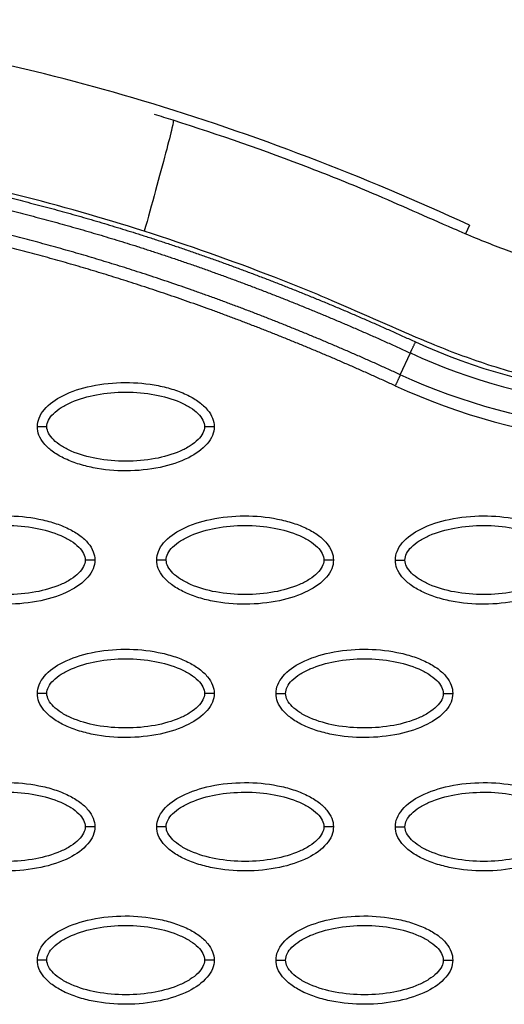
# Model space of a CAD drawing. Units: millimetres. Extents: x -768 to 20672, y 0 to 14582.
# Drawn here: x 10508 to 10558, y 5982 to 6085 of the extents above; entities that cross this region are included whole.
import ezdxf

# ---------------------------------------------------------------- set-up
doc = ezdxf.new("R2010")
doc.units = ezdxf.units.MM
doc.layers.add('Make2D$可见线$普通线', color=18, linetype='Continuous')
doc.layers.add('Make2D$可见线$正切线', color=18, linetype='Continuous')

msp = doc.modelspace()

# ---------------------------------------------------------------- linework, layer by layer
at = {"layer": 'Make2D$可见线$普通线', "color": 0}
for points, knots in [([(10554.78, 6063.34), (10543.69, 6068.44), (10521.68, 6076.97), (10488.25, 6084.37), (10456.31, 6085.61), (10436.01, 6082.19), (10426.5, 6079.44)], [0, 0, 0, 0, 36.42186, 70.2635, 101.63542, 130.988571, 130.988571, 130.988571, 130.988571]), ([(10674.64, 6068.1), (10670.79, 6070.02), (10664.62, 6072.18), (10656.02, 6073.21), (10650.48, 6073.13), (10645.66, 6072.42), (10642.51, 6071.77), (10640.11, 6071.24), (10635.51, 6070.18), (10623.45, 6067.44), (10608.11, 6064.02), (10595.87, 6061.21), (10590.01, 6059.87), (10585.56, 6058.89), (10579.66, 6057.89), (10573.05, 6057.76), (10566.57, 6058.46), (10560.63, 6059.91), (10556.22, 6061.63), (10551.1, 6063.82), (10545.34, 6066.43), (10535.61, 6070.35), (10528.6, 6072.79), (10523.78, 6074.32)], [0, 0, 0, 0, 12.902868, 19.412099, 25.911653, 29.505541, 34.003255, 35.572364, 36.858633, 48.163843, 72.6855, 83.999475, 85.835151, 90.720002, 97.6695, 103.76613, 110.507716, 117.185122, 122.058075, 124.680534, 133.919783, 140.994148, 156.169113, 156.169113, 156.169113, 156.169113]), ([(10509.56, 6042.22), (10509.56, 6042.53), (10509.69, 6043.18), (10510.51, 6044.43), (10512.37, 6045.69), (10515.31, 6046.62), (10518.72, 6046.95), (10521.64, 6046.7), (10523.82, 6046.14), (10525.27, 6045.57), (10526.48, 6044.86), (10527.37, 6044.04), (10527.93, 6043.16), (10528.06, 6042.52), (10528.06, 6042.22)], [0, 0, 0, 0, 0.931276, 1.963919, 4.405768, 7.571965, 11.148137, 14.632233, 16.315096, 17.90115, 19.303978, 20.494603, 21.507941, 22.408096, 22.408096, 22.408096, 22.408096]), ([(10528.06, 6042.22), (10528.06, 6041.91), (10527.93, 6041.25), (10527.1, 6040), (10525.24, 6038.74), (10522.3, 6037.81), (10518.89, 6037.48), (10515.98, 6037.74), (10513.79, 6038.3), (10512.34, 6038.87), (10511.13, 6039.58), (10510.24, 6040.4), (10509.68, 6041.28), (10509.56, 6041.92), (10509.56, 6042.22)], [0, 0, 0, 0, 0.931277, 1.963919, 4.405768, 7.571965, 11.148137, 14.632233, 16.315096, 17.90115, 19.303978, 20.494603, 21.507941, 22.408096, 22.408096, 22.408096, 22.408096]), ([(10497.06, 6028.24), (10497.06, 6028.56), (10497.2, 6029.21), (10498.02, 6030.46), (10499.88, 6031.72), (10502.82, 6032.65), (10506.23, 6032.98), (10509.15, 6032.72), (10511.33, 6032.16), (10512.78, 6031.59), (10513.99, 6030.89), (10514.88, 6030.07), (10515.44, 6029.18), (10515.57, 6028.54), (10515.57, 6028.24)], [0, 0, 0, 0, 0.931276, 1.963919, 4.405768, 7.571965, 11.148137, 14.632233, 16.315096, 17.90115, 19.303978, 20.494603, 21.507941, 22.408096, 22.408096, 22.408096, 22.408096]), ([(10522.05, 6028.24), (10522.05, 6028.56), (10522.18, 6029.21), (10523, 6030.46), (10524.87, 6031.72), (10527.8, 6032.65), (10531.21, 6032.98), (10534.13, 6032.72), (10536.31, 6032.16), (10537.77, 6031.59), (10538.97, 6030.89), (10539.86, 6030.07), (10540.42, 6029.18), (10540.55, 6028.54), (10540.55, 6028.24)], [0, 0, 0, 0, 0.931276, 1.963919, 4.405768, 7.571965, 11.148137, 14.632233, 16.315096, 17.90115, 19.303978, 20.494603, 21.507941, 22.408096, 22.408096, 22.408096, 22.408096]), ([(10547.03, 6028.24), (10547.03, 6028.56), (10547.16, 6029.21), (10547.99, 6030.46), (10549.85, 6031.72), (10552.79, 6032.65), (10556.2, 6032.98), (10559.11, 6032.72), (10561.3, 6032.16), (10562.75, 6031.59), (10563.96, 6030.89), (10564.85, 6030.07), (10565.41, 6029.18), (10565.54, 6028.54), (10565.53, 6028.24)], [0, 0, 0, 0, 0.931282, 1.963926, 4.405774, 7.57197, 11.148142, 14.632238, 16.315102, 17.901156, 19.303984, 20.49461, 21.50794, 22.408074, 22.408074, 22.408074, 22.408074]), ([(10515.57, 6028.24), (10515.57, 6027.93), (10515.44, 6027.28), (10514.61, 6026.03), (10512.75, 6024.77), (10509.81, 6023.84), (10506.4, 6023.51), (10503.49, 6023.76), (10501.3, 6024.32), (10499.85, 6024.9), (10498.64, 6025.6), (10497.75, 6026.42), (10497.19, 6027.31), (10497.06, 6027.94), (10497.06, 6028.24)], [0, 0, 0, 0, 0.931276, 1.963919, 4.405768, 7.571965, 11.148137, 14.632233, 16.315096, 17.90115, 19.303978, 20.494603, 21.507941, 22.408096, 22.408096, 22.408096, 22.408096]), ([(10540.55, 6028.24), (10540.55, 6027.93), (10540.42, 6027.28), (10539.6, 6026.03), (10537.73, 6024.77), (10534.79, 6023.84), (10531.39, 6023.51), (10528.47, 6023.76), (10526.28, 6024.32), (10524.83, 6024.9), (10523.63, 6025.6), (10522.73, 6026.42), (10522.17, 6027.31), (10522.05, 6027.94), (10522.05, 6028.24)], [0, 0, 0, 0, 0.931276, 1.963919, 4.405768, 7.571965, 11.148137, 14.632233, 16.315096, 17.90115, 19.303978, 20.494603, 21.507941, 22.408096, 22.408096, 22.408096, 22.408096]), ([(10565.53, 6028.24), (10565.53, 6027.93), (10565.4, 6027.28), (10564.58, 6026.03), (10562.72, 6024.77), (10559.78, 6023.84), (10556.37, 6023.51), (10553.45, 6023.76), (10551.27, 6024.32), (10549.82, 6024.9), (10548.61, 6025.6), (10547.72, 6026.42), (10547.16, 6027.31), (10547.03, 6027.94), (10547.03, 6028.24)], [0, 0, 0, 0, 0.931282, 1.963926, 4.405774, 7.57197, 11.148142, 14.632238, 16.315102, 17.901156, 19.303984, 20.49461, 21.50794, 22.408074, 22.408074, 22.408074, 22.408074]), ([(10509.56, 6014.27), (10509.56, 6014.58), (10509.69, 6015.23), (10510.51, 6016.48), (10512.37, 6017.74), (10515.31, 6018.67), (10518.72, 6019.01), (10521.64, 6018.75), (10523.82, 6018.19), (10525.27, 6017.62), (10526.48, 6016.91), (10527.37, 6016.09), (10527.93, 6015.21), (10528.06, 6014.57), (10528.06, 6014.27)], [0, 0, 0, 0, 0.931276, 1.963919, 4.405768, 7.571965, 11.148137, 14.632233, 16.315096, 17.90115, 19.303978, 20.494603, 21.507941, 22.408096, 22.408096, 22.408096, 22.408096]), ([(10534.54, 6014.27), (10534.54, 6014.58), (10534.67, 6015.23), (10535.49, 6016.48), (10537.36, 6017.74), (10540.3, 6018.67), (10543.7, 6019.01), (10546.62, 6018.75), (10548.81, 6018.19), (10550.26, 6017.62), (10551.47, 6016.91), (10552.36, 6016.09), (10552.92, 6015.21), (10553.04, 6014.57), (10553.04, 6014.27)], [0, 0, 0, 0, 0.931282, 1.963926, 4.405774, 7.57197, 11.148142, 14.632238, 16.315102, 17.901156, 19.303984, 20.49461, 21.50794, 22.408074, 22.408074, 22.408074, 22.408074]), ([(10528.06, 6014.27), (10528.06, 6013.96), (10527.93, 6013.31), (10527.1, 6012.06), (10525.24, 6010.8), (10522.3, 6009.87), (10518.89, 6009.54), (10515.98, 6009.79), (10513.79, 6010.35), (10512.34, 6010.92), (10511.13, 6011.63), (10510.24, 6012.45), (10509.68, 6013.33), (10509.56, 6013.97), (10509.56, 6014.27)], [0, 0, 0, 0, 0.931276, 1.963919, 4.405768, 7.571965, 11.148137, 14.632233, 16.315096, 17.90115, 19.303978, 20.494603, 21.507941, 22.408096, 22.408096, 22.408096, 22.408096]), ([(10553.04, 6014.27), (10553.04, 6013.96), (10552.91, 6013.31), (10552.09, 6012.06), (10550.22, 6010.8), (10547.29, 6009.87), (10543.88, 6009.54), (10540.96, 6009.79), (10538.78, 6010.35), (10537.32, 6010.92), (10536.12, 6011.63), (10535.23, 6012.45), (10534.67, 6013.33), (10534.54, 6013.97), (10534.54, 6014.27)], [0, 0, 0, 0, 0.931282, 1.963926, 4.405774, 7.57197, 11.148142, 14.632238, 16.315102, 17.901156, 19.303984, 20.49461, 21.50794, 22.408074, 22.408074, 22.408074, 22.408074]), ([(10497.06, 6000.3), (10497.06, 6000.61), (10497.2, 6001.26), (10498.02, 6002.51), (10499.88, 6003.77), (10502.82, 6004.7), (10506.23, 6005.03), (10509.15, 6004.78), (10511.33, 6004.22), (10512.78, 6003.65), (10513.99, 6002.94), (10514.88, 6002.12), (10515.44, 6001.24), (10515.57, 6000.6), (10515.57, 6000.3)], [0, 0, 0, 0, 0.931276, 1.963919, 4.405768, 7.571965, 11.148137, 14.632233, 16.315096, 17.90115, 19.303978, 20.494603, 21.507941, 22.408096, 22.408096, 22.408096, 22.408096]), ([(10522.05, 6000.3), (10522.05, 6000.61), (10522.18, 6001.26), (10523, 6002.51), (10524.87, 6003.77), (10527.8, 6004.7), (10531.21, 6005.03), (10534.13, 6004.78), (10536.31, 6004.22), (10537.77, 6003.65), (10538.97, 6002.94), (10539.86, 6002.12), (10540.42, 6001.24), (10540.55, 6000.6), (10540.55, 6000.3)], [0, 0, 0, 0, 0.931282, 1.963926, 4.405774, 7.57197, 11.148142, 14.632238, 16.315102, 17.901156, 19.303984, 20.49461, 21.50794, 22.408074, 22.408074, 22.408074, 22.408074]), ([(10547.03, 6000.3), (10547.03, 6000.61), (10547.16, 6001.26), (10547.99, 6002.51), (10549.85, 6003.77), (10552.79, 6004.7), (10556.2, 6005.03), (10559.11, 6004.78), (10561.3, 6004.22), (10562.75, 6003.65), (10563.96, 6002.94), (10564.85, 6002.12), (10565.41, 6001.24), (10565.54, 6000.6), (10565.53, 6000.3)], [0, 0, 0, 0, 0.931276, 1.963919, 4.405768, 7.571965, 11.148137, 14.632233, 16.315096, 17.90115, 19.303978, 20.494603, 21.507941, 22.408096, 22.408096, 22.408096, 22.408096]), ([(10515.57, 6000.3), (10515.57, 5999.99), (10515.44, 5999.33), (10514.61, 5998.08), (10512.75, 5996.82), (10509.81, 5995.89), (10506.4, 5995.56), (10503.49, 5995.82), (10501.3, 5996.38), (10499.85, 5996.95), (10498.64, 5997.65), (10497.75, 5998.47), (10497.19, 5999.36), (10497.06, 6000), (10497.06, 6000.3)], [0, 0, 0, 0, 0.931276, 1.963919, 4.405768, 7.571965, 11.148137, 14.632233, 16.315096, 17.90115, 19.303978, 20.494603, 21.507941, 22.408096, 22.408096, 22.408096, 22.408096]), ([(10540.55, 6000.3), (10540.55, 5999.99), (10540.42, 5999.33), (10539.6, 5998.08), (10537.73, 5996.82), (10534.79, 5995.89), (10531.39, 5995.56), (10528.47, 5995.82), (10526.28, 5996.38), (10524.83, 5996.95), (10523.63, 5997.65), (10522.73, 5998.47), (10522.17, 5999.36), (10522.05, 6000), (10522.05, 6000.3)], [0, 0, 0, 0, 0.931282, 1.963926, 4.405774, 7.57197, 11.148142, 14.632238, 16.315102, 17.901156, 19.303984, 20.49461, 21.50794, 22.408074, 22.408074, 22.408074, 22.408074]), ([(10565.53, 6000.3), (10565.53, 5999.99), (10565.4, 5999.33), (10564.58, 5998.08), (10562.72, 5996.82), (10559.78, 5995.89), (10556.37, 5995.56), (10553.45, 5995.82), (10551.27, 5996.38), (10549.82, 5996.95), (10548.61, 5997.65), (10547.72, 5998.47), (10547.16, 5999.36), (10547.03, 6000), (10547.03, 6000.3)], [0, 0, 0, 0, 0.931277, 1.963919, 4.405768, 7.571965, 11.148137, 14.632233, 16.315096, 17.90115, 19.303978, 20.494603, 21.507941, 22.408096, 22.408096, 22.408096, 22.408096]), ([(10509.56, 5986.32), (10509.56, 5986.63), (10509.69, 5987.29), (10510.51, 5988.54), (10512.37, 5989.8), (10515.31, 5990.73), (10518.72, 5991.06), (10521.64, 5990.8), (10523.82, 5990.24), (10525.27, 5989.67), (10526.48, 5988.97), (10527.37, 5988.15), (10527.93, 5987.26), (10528.06, 5986.62), (10528.06, 5986.32)], [0, 0, 0, 0, 0.931282, 1.963926, 4.405774, 7.57197, 11.148142, 14.632238, 16.315102, 17.901156, 19.303984, 20.49461, 21.50794, 22.408074, 22.408074, 22.408074, 22.408074]), ([(10534.54, 5986.32), (10534.54, 5986.63), (10534.67, 5987.29), (10535.49, 5988.54), (10537.36, 5989.8), (10540.3, 5990.73), (10543.7, 5991.06), (10546.62, 5990.8), (10548.81, 5990.24), (10550.26, 5989.67), (10551.47, 5988.97), (10552.36, 5988.15), (10552.92, 5987.26), (10553.04, 5986.62), (10553.04, 5986.32)], [0, 0, 0, 0, 0.931276, 1.963919, 4.405768, 7.571965, 11.148137, 14.632233, 16.315096, 17.90115, 19.303978, 20.494603, 21.507941, 22.408096, 22.408096, 22.408096, 22.408096]), ([(10528.06, 5986.32), (10528.06, 5986.01), (10527.93, 5985.36), (10527.1, 5984.11), (10525.24, 5982.85), (10522.3, 5981.92), (10518.89, 5981.59), (10515.98, 5981.84), (10513.79, 5982.4), (10512.34, 5982.97), (10511.13, 5983.68), (10510.24, 5984.5), (10509.68, 5985.39), (10509.56, 5986.02), (10509.56, 5986.32)], [0, 0, 0, 0, 0.931282, 1.963926, 4.405774, 7.57197, 11.148142, 14.632238, 16.315102, 17.901156, 19.303984, 20.49461, 21.50794, 22.408074, 22.408074, 22.408074, 22.408074]), ([(10553.04, 5986.32), (10553.04, 5986.01), (10552.91, 5985.36), (10552.09, 5984.11), (10550.22, 5982.85), (10547.29, 5981.92), (10543.88, 5981.59), (10540.96, 5981.84), (10538.78, 5982.4), (10537.32, 5982.97), (10536.12, 5983.68), (10535.23, 5984.5), (10534.67, 5985.39), (10534.54, 5986.02), (10534.54, 5986.32)], [0, 0, 0, 0, 0.931276, 1.963919, 4.405768, 7.571965, 11.148137, 14.632233, 16.315096, 17.90115, 19.303978, 20.494603, 21.507941, 22.408096, 22.408096, 22.408096, 22.408096])]:
    msp.add_open_spline(points, degree=3, knots=knots, dxfattribs=at)
msp.add_open_spline([(10523.78, 6074.32), (10523.12, 6074.53), (10522.47, 6074.73), (10521.82, 6074.93)], degree=3, dxfattribs=at)
for points, weights, knots in [([(10430.23, 6066.5), (10436.27, 6068.24), (10442.42, 6069.51), (10448.65, 6070.3), (10455.66, 6071.19), (10462.71, 6071.54), (10469.77, 6071.35), (10477.78, 6071.15), (10485.78, 6070.3), (10493.67, 6068.93), (10502.71, 6067.37), (10511.61, 6065.12), (10520.35, 6062.34), (10530.17, 6059.21), (10539.78, 6055.41), (10549.14, 6051.1)], [1, 0.998034346617, 0.998034346617, 1, 0.998051568445, 0.998051568445, 1, 1, 1, 1, 1, 1, 1, 0.977458053676, 0.955424246697, 0.933887124612], [0, 0, 0, 0, 18.827336, 18.827336, 18.827336, 39.992197, 39.992197, 39.992197, 64.084874, 64.084874, 64.084874, 91.66549, 91.66549, 91.66549, 122.688872, 122.688872, 122.688872, 122.688872]), ([(10430.59, 6065.28), (10436.56, 6067), (10442.65, 6068.25), (10448.81, 6069.04), (10455.76, 6069.91), (10462.74, 6070.26), (10469.74, 6070.07), (10477.68, 6069.87), (10485.61, 6069.03), (10493.45, 6067.67), (10502.42, 6066.12), (10511.27, 6063.88), (10519.96, 6061.12), (10529.73, 6058.01), (10539.29, 6054.23), (10548.6, 6049.94)], [1, 0.99803492506, 0.99803492506, 1, 0.998052266393, 0.998052266393, 1, 1, 1, 1, 1, 1, 1, 0.977458053676, 0.955424246697, 0.933887124612], [0, 0, 0, 0, 18.629267, 18.629267, 18.629267, 39.597874, 39.597874, 39.597874, 63.690552, 63.690552, 63.690552, 91.271167, 91.271167, 91.271167, 122.29455, 122.29455, 122.29455, 122.29455]), ([(10547.55, 6047.66), (10538.58, 6051.79), (10529.37, 6055.45), (10519.96, 6058.48), (10511.45, 6061.22), (10502.77, 6063.46), (10493.96, 6065.03), (10486.15, 6066.43), (10478.24, 6067.31), (10470.3, 6067.54), (10463.33, 6067.76), (10456.36, 6067.44), (10449.44, 6066.58), (10443.3, 6065.82), (10437.23, 6064.57), (10431.29, 6062.86)], [1, 1.02306022063, 1.04665221503, 1.07078824604, 1.07078824604, 1.07078824604, 1.07078824604, 1.07078824604, 1.07078824604, 1.07078824604, 1.06865250618, 1.06865250618, 1.07078824604, 1.06861645262, 1.06861645262, 1.07078824604], [1.199943, 1.199943, 1.199943, 1.199943, 30.977276, 30.977276, 30.977276, 57.898277, 57.898277, 57.898277, 81.762345, 81.762345, 81.762345, 102.661602, 102.661602, 102.661602, 121.212018, 121.212018, 121.212018, 121.212018]), ([(10547.02, 6046.5), (10538.09, 6050.61), (10528.93, 6054.25), (10519.57, 6057.26), (10511.11, 6059.99), (10502.48, 6062.21), (10493.73, 6063.77), (10485.98, 6065.16), (10478.13, 6066.03), (10470.26, 6066.26), (10463.35, 6066.48), (10456.45, 6066.16), (10449.6, 6065.31), (10443.52, 6064.56), (10437.52, 6063.33), (10431.64, 6061.64)], [1, 1.02306022063, 1.04665221503, 1.07078824604, 1.07078824604, 1.07078824604, 1.07078824604, 1.07078824604, 1.07078824604, 1.07078824604, 1.06865331151, 1.06865331151, 1.07078824604, 1.06861709294, 1.06861709294, 1.07078824604], [1.199943, 1.199943, 1.199943, 1.199943, 30.977276, 30.977276, 30.977276, 57.898277, 57.898277, 57.898277, 81.762345, 81.762345, 81.762345, 102.463033, 102.463033, 102.463033, 120.812196, 120.812196, 120.812196, 120.812196])]:
    msp.add_rational_spline(points, weights, degree=3, knots=knots, dxfattribs=at)
for points, weights in [([(10548.6, 6049.94), (10548.79, 6050.35), (10549.14, 6051.1)], [1, 0.877710555038, 1]), ([(10547.55, 6047.66), (10547.37, 6047.25), (10547.02, 6046.5)], [1, 0.877695832975, 1])]:
    msp.add_rational_spline(points, weights, degree=2, dxfattribs=at)
at = {"layer": 'Make2D$可见线$正切线', "color": 0}
for p, q in [((10554.78, 6063.34), (10554.36, 6062.42)), ((10547.55, 6047.66), (10548.6, 6049.94))]:
    msp.add_line(p, q, dxfattribs=at)
for centre, radius, start, end in [((10575.26, 6107.85), 62.47, 245.2781, 282.6743), ((10575.23, 6107.86), 67.53, 245.3054, 282.6973)]:
    msp.add_arc(centre, radius, start, end, dxfattribs=at)
for points, knots in [([(10523.78, 6074.32), (10523.81, 6074.31), (10523.73, 6073.8), (10523.06, 6071.13), (10521.95, 6067), (10521.13, 6064.06), (10520.74, 6062.69)], [-0.9999999, -0.9999999, -0.9999999, -0.9999999, -0.7499359, -0.4998719, -0.2498078, 0, 0, 0, 0]), ([(10520.74, 6062.69), (10516.36, 6064.1), (10507.51, 6066.64), (10490.5, 6070.27), (10470.26, 6072.43), (10451.59, 6071.45), (10439.36, 6069.31), (10433.94, 6068.02), (10430.4, 6067.05), (10428.58, 6066.51), (10426.94, 6066.04), (10425.14, 6065.56), (10420.48, 6064.73), (10416.18, 6064.9), (10413.18, 6065.48)], [0, 0, 0, 0, 13.797741, 27.613231, 52.166072, 74.673559, 83.515986, 89.389108, 91.385759, 94.516079, 95.084551, 96.514863, 100.100979, 109.264132, 109.264132, 109.264132, 109.264132]), ([(10674.49, 6054.24), (10672.72, 6055.48), (10669.09, 6057.66), (10663.23, 6059.94), (10657.17, 6061.13), (10652.2, 6061.19), (10648.75, 6060.77), (10646.73, 6060.38), (10645.16, 6060.07), (10640.46, 6058.99), (10628.79, 6056.34), (10615.26, 6053.32), (10604.33, 6050.83), (10599.63, 6049.76), (10596.52, 6049.03), (10592.62, 6048.14), (10587.22, 6046.98), (10581.22, 6046.05), (10575.82, 6045.79), (10572.02, 6045.9), (10568.01, 6046.24), (10564.68, 6046.73), (10562.02, 6047.25), (10559.63, 6047.82), (10555.84, 6048.94), (10551.68, 6050.52), (10546.11, 6052.9), (10540.7, 6055.35), (10531.77, 6058.96), (10525.33, 6061.22), (10520.74, 6062.69)], [0, 0, 0, 0, 6.47366, 12.665554, 18.804963, 24.918882, 27.523756, 29.22086, 31.064397, 32.342307, 43.686569, 66.95404, 73.944357, 77.311135, 81.420131, 83.507344, 89.339327, 97.987722, 101.683217, 105.546215, 109.396886, 113.748473, 115.637466, 117.519644, 121.130471, 127.463029, 130.87508, 139.28122, 145.302069, 159.754449, 159.754449, 159.754449, 159.754449]), ([(10510.55, 6042.22), (10510.55, 6042.45), (10510.7, 6042.96), (10511.25, 6043.65), (10512.08, 6044.28), (10513.57, 6045.04), (10515.83, 6045.68), (10518.8, 6045.93), (10521.78, 6045.68), (10524.05, 6045.04), (10525.54, 6044.28), (10526.36, 6043.65), (10526.91, 6042.97), (10527.06, 6042.45), (10527.06, 6042.22)], [0, 0, 0, 0, 0.695548, 1.55083, 2.605063, 3.799426, 6.552763, 9.628831, 12.70974, 15.480796, 16.671344, 17.708738, 18.562502, 19.270195, 19.270195, 19.270195, 19.270195]), ([(10527.06, 6042.22), (10527.06, 6041.99), (10526.91, 6041.48), (10526.36, 6040.79), (10525.54, 6040.16), (10524.05, 6039.39), (10521.78, 6038.76), (10518.81, 6038.5), (10515.84, 6038.76), (10513.56, 6039.4), (10512.07, 6040.16), (10511.26, 6040.79), (10510.71, 6041.47), (10510.55, 6041.98), (10510.55, 6042.22)], [0, 0, 0, 0, 0.695548, 1.55083, 2.605063, 3.799426, 6.552763, 9.628831, 12.70974, 15.480796, 16.671344, 17.708738, 18.562502, 19.270195, 19.270195, 19.270195, 19.270195]), ([(10498.06, 6028.24), (10498.06, 6028.48), (10498.21, 6028.99), (10498.76, 6029.67), (10499.58, 6030.3), (10501.07, 6031.07), (10503.34, 6031.7), (10506.31, 6031.96), (10509.29, 6031.7), (10511.56, 6031.07), (10513.05, 6030.3), (10513.87, 6029.68), (10514.42, 6028.99), (10514.57, 6028.48), (10514.57, 6028.24)], [0, 0, 0, 0, 0.695548, 1.55083, 2.605063, 3.799426, 6.552763, 9.628831, 12.70974, 15.480796, 16.671344, 17.708738, 18.562502, 19.270195, 19.270195, 19.270195, 19.270195]), ([(10523.05, 6028.24), (10523.04, 6028.48), (10523.19, 6028.99), (10523.74, 6029.67), (10524.57, 6030.3), (10526.06, 6031.07), (10528.32, 6031.7), (10531.29, 6031.96), (10534.27, 6031.7), (10536.54, 6031.07), (10538.03, 6030.3), (10538.85, 6029.68), (10539.4, 6028.99), (10539.55, 6028.48), (10539.55, 6028.24)], [0, 0, 0, 0, 0.695548, 1.55083, 2.605063, 3.799426, 6.552763, 9.628831, 12.70974, 15.480796, 16.671344, 17.708738, 18.562502, 19.270195, 19.270195, 19.270195, 19.270195]), ([(10548.03, 6028.24), (10548.03, 6028.48), (10548.18, 6028.99), (10548.73, 6029.67), (10549.55, 6030.3), (10551.04, 6031.07), (10553.31, 6031.7), (10556.28, 6031.96), (10559.25, 6031.7), (10561.53, 6031.07), (10563.02, 6030.3), (10563.83, 6029.68), (10564.38, 6028.99), (10564.54, 6028.48), (10564.54, 6028.24)], [0, 0, 0, 0, 0.695548, 1.55083, 2.605063, 3.799426, 6.552763, 9.628831, 12.70974, 15.480796, 16.671344, 17.708738, 18.562502, 19.270195, 19.270195, 19.270195, 19.270195]), ([(10514.57, 6028.24), (10514.57, 6028.01), (10514.42, 6027.5), (10513.87, 6026.82), (10513.05, 6026.18), (10511.56, 6025.42), (10509.29, 6024.79), (10506.32, 6024.53), (10503.34, 6024.79), (10501.07, 6025.42), (10499.58, 6026.19), (10498.76, 6026.81), (10498.21, 6027.5), (10498.06, 6028.01), (10498.06, 6028.24)], [0, 0, 0, 0, 0.695548, 1.55083, 2.605063, 3.799426, 6.552763, 9.628831, 12.70974, 15.480796, 16.671344, 17.708738, 18.562502, 19.270195, 19.270195, 19.270195, 19.270195]), ([(10539.55, 6028.24), (10539.55, 6028.01), (10539.4, 6027.5), (10538.86, 6026.82), (10538.03, 6026.18), (10536.54, 6025.42), (10534.27, 6024.79), (10531.3, 6024.53), (10528.33, 6024.79), (10526.05, 6025.42), (10524.57, 6026.19), (10523.75, 6026.81), (10523.2, 6027.5), (10523.04, 6028.01), (10523.05, 6028.24)], [0, 0, 0, 0, 0.695548, 1.55083, 2.605063, 3.799426, 6.552763, 9.628831, 12.70974, 15.480796, 16.671344, 17.708738, 18.562502, 19.270195, 19.270195, 19.270195, 19.270195]), ([(10564.54, 6028.24), (10564.54, 6028.01), (10564.39, 6027.5), (10563.84, 6026.82), (10563.01, 6026.18), (10561.52, 6025.42), (10559.26, 6024.79), (10556.29, 6024.53), (10553.31, 6024.79), (10551.04, 6025.42), (10549.55, 6026.19), (10548.73, 6026.81), (10548.18, 6027.5), (10548.03, 6028.01), (10548.03, 6028.24)], [0, 0, 0, 0, 0.695548, 1.55083, 2.605063, 3.799426, 6.552763, 9.628831, 12.70974, 15.480796, 16.671344, 17.708738, 18.562502, 19.270195, 19.270195, 19.270195, 19.270195]), ([(10510.55, 6014.27), (10510.55, 6014.5), (10510.7, 6015.01), (10511.25, 6015.7), (10512.08, 6016.33), (10513.57, 6017.09), (10515.83, 6017.73), (10518.8, 6017.99), (10521.78, 6017.73), (10524.05, 6017.09), (10525.54, 6016.33), (10526.36, 6015.7), (10526.91, 6015.02), (10527.06, 6014.51), (10527.06, 6014.27)], [0, 0, 0, 0, 0.695548, 1.55083, 2.605063, 3.799426, 6.552763, 9.628831, 12.70974, 15.480796, 16.671344, 17.708738, 18.562502, 19.270195, 19.270195, 19.270195, 19.270195]), ([(10535.54, 6014.27), (10535.54, 6014.5), (10535.69, 6015.01), (10536.23, 6015.7), (10537.06, 6016.33), (10538.55, 6017.09), (10540.82, 6017.73), (10543.79, 6017.99), (10546.76, 6017.73), (10549.04, 6017.09), (10550.52, 6016.33), (10551.34, 6015.7), (10551.89, 6015.02), (10552.05, 6014.51), (10552.04, 6014.27)], [0, 0, 0, 0, 0.695548, 1.55083, 2.605063, 3.799426, 6.552763, 9.628831, 12.70974, 15.480796, 16.671344, 17.708738, 18.562502, 19.270195, 19.270195, 19.270195, 19.270195]), ([(10527.06, 6014.27), (10527.06, 6014.04), (10526.91, 6013.53), (10526.36, 6012.84), (10525.54, 6012.21), (10524.05, 6011.45), (10521.78, 6010.81), (10518.81, 6010.56), (10515.84, 6010.81), (10513.56, 6011.45), (10512.07, 6012.21), (10511.26, 6012.84), (10510.71, 6013.52), (10510.55, 6014.03), (10510.55, 6014.27)], [0, 0, 0, 0, 0.695548, 1.55083, 2.605063, 3.799426, 6.552763, 9.628831, 12.70974, 15.480796, 16.671344, 17.708738, 18.562502, 19.270195, 19.270195, 19.270195, 19.270195]), ([(10552.04, 6014.27), (10552.05, 6014.04), (10551.9, 6013.53), (10551.35, 6012.84), (10550.52, 6012.21), (10549.03, 6011.45), (10546.77, 6010.81), (10543.8, 6010.56), (10540.82, 6010.81), (10538.55, 6011.45), (10537.06, 6012.21), (10536.24, 6012.84), (10535.69, 6013.52), (10535.54, 6014.03), (10535.54, 6014.27)], [0, 0, 0, 0, 0.695548, 1.55083, 2.605063, 3.799426, 6.552763, 9.628831, 12.70974, 15.480796, 16.671344, 17.708738, 18.562502, 19.270195, 19.270195, 19.270195, 19.270195]), ([(10498.06, 6000.3), (10498.06, 6000.53), (10498.21, 6001.04), (10498.76, 6001.73), (10499.58, 6002.36), (10501.07, 6003.12), (10503.34, 6003.75), (10506.31, 6004.01), (10509.29, 6003.76), (10511.56, 6003.12), (10513.05, 6002.36), (10513.87, 6001.73), (10514.42, 6001.05), (10514.57, 6000.53), (10514.57, 6000.3)], [0, 0, 0, 0, 0.695548, 1.55083, 2.605063, 3.799426, 6.552763, 9.628831, 12.70974, 15.480796, 16.671344, 17.708738, 18.562502, 19.270195, 19.270195, 19.270195, 19.270195]), ([(10523.05, 6000.3), (10523.04, 6000.53), (10523.19, 6001.04), (10523.74, 6001.73), (10524.57, 6002.36), (10526.06, 6003.12), (10528.32, 6003.75), (10531.29, 6004.01), (10534.27, 6003.76), (10536.54, 6003.12), (10538.03, 6002.36), (10538.85, 6001.73), (10539.4, 6001.05), (10539.55, 6000.53), (10539.55, 6000.3)], [0, 0, 0, 0, 0.695548, 1.55083, 2.605063, 3.799426, 6.552763, 9.628831, 12.70974, 15.480796, 16.671344, 17.708738, 18.562502, 19.270195, 19.270195, 19.270195, 19.270195]), ([(10548.03, 6000.3), (10548.03, 6000.53), (10548.18, 6001.04), (10548.73, 6001.73), (10549.55, 6002.36), (10551.04, 6003.12), (10553.31, 6003.75), (10556.28, 6004.01), (10559.25, 6003.76), (10561.53, 6003.12), (10563.02, 6002.36), (10563.83, 6001.73), (10564.38, 6001.05), (10564.54, 6000.53), (10564.54, 6000.3)], [0, 0, 0, 0, 0.695548, 1.55083, 2.605063, 3.799426, 6.552763, 9.628831, 12.70974, 15.480796, 16.671344, 17.708738, 18.562502, 19.270195, 19.270195, 19.270195, 19.270195]), ([(10514.57, 6000.3), (10514.57, 6000.06), (10514.42, 5999.56), (10513.87, 5998.87), (10513.05, 5998.24), (10511.56, 5997.47), (10509.29, 5996.84), (10506.32, 5996.58), (10503.34, 5996.84), (10501.07, 5997.47), (10499.58, 5998.24), (10498.76, 5998.87), (10498.21, 5999.55), (10498.06, 6000.06), (10498.06, 6000.3)], [0, 0, 0, 0, 0.695548, 1.55083, 2.605063, 3.799426, 6.552763, 9.628831, 12.70974, 15.480796, 16.671344, 17.708738, 18.562502, 19.270195, 19.270195, 19.270195, 19.270195]), ([(10539.55, 6000.3), (10539.55, 6000.06), (10539.4, 5999.56), (10538.86, 5998.87), (10538.03, 5998.24), (10536.54, 5997.47), (10534.27, 5996.84), (10531.3, 5996.58), (10528.33, 5996.84), (10526.05, 5997.47), (10524.57, 5998.24), (10523.75, 5998.87), (10523.2, 5999.55), (10523.04, 6000.06), (10523.05, 6000.3)], [0, 0, 0, 0, 0.695548, 1.55083, 2.605063, 3.799426, 6.552763, 9.628831, 12.70974, 15.480796, 16.671344, 17.708738, 18.562502, 19.270195, 19.270195, 19.270195, 19.270195]), ([(10564.54, 6000.3), (10564.54, 6000.06), (10564.39, 5999.56), (10563.84, 5998.87), (10563.01, 5998.24), (10561.52, 5997.47), (10559.26, 5996.84), (10556.29, 5996.58), (10553.31, 5996.84), (10551.04, 5997.47), (10549.55, 5998.24), (10548.73, 5998.87), (10548.18, 5999.55), (10548.03, 6000.06), (10548.03, 6000.3)], [0, 0, 0, 0, 0.695548, 1.55083, 2.605063, 3.799426, 6.552763, 9.628831, 12.70974, 15.480796, 16.671344, 17.708738, 18.562502, 19.270195, 19.270195, 19.270195, 19.270195]), ([(10510.55, 5986.32), (10510.55, 5986.56), (10510.7, 5987.06), (10511.25, 5987.75), (10512.08, 5988.38), (10513.57, 5989.15), (10515.83, 5989.78), (10518.8, 5990.04), (10521.78, 5989.78), (10524.05, 5989.15), (10525.54, 5988.38), (10526.36, 5987.75), (10526.91, 5987.07), (10527.06, 5986.56), (10527.06, 5986.32)], [0, 0, 0, 0, 0.695548, 1.55083, 2.605063, 3.799426, 6.552763, 9.628831, 12.70974, 15.480796, 16.671344, 17.708738, 18.562502, 19.270195, 19.270195, 19.270195, 19.270195]), ([(10535.54, 5986.32), (10535.54, 5986.56), (10535.69, 5987.06), (10536.23, 5987.75), (10537.06, 5988.38), (10538.55, 5989.15), (10540.82, 5989.78), (10543.79, 5990.04), (10546.76, 5989.78), (10549.04, 5989.15), (10550.52, 5988.38), (10551.34, 5987.75), (10551.89, 5987.07), (10552.05, 5986.56), (10552.04, 5986.32)], [0, 0, 0, 0, 0.695548, 1.55083, 2.605063, 3.799426, 6.552763, 9.628831, 12.70974, 15.480796, 16.671344, 17.708738, 18.562502, 19.270195, 19.270195, 19.270195, 19.270195]), ([(10527.06, 5986.32), (10527.06, 5986.09), (10526.91, 5985.58), (10526.36, 5984.9), (10525.54, 5984.26), (10524.05, 5983.5), (10521.78, 5982.87), (10518.81, 5982.61), (10515.84, 5982.86), (10513.56, 5983.5), (10512.07, 5984.27), (10511.26, 5984.89), (10510.71, 5985.58), (10510.55, 5986.09), (10510.55, 5986.32)], [0, 0, 0, 0, 0.695548, 1.55083, 2.605063, 3.799426, 6.552763, 9.628831, 12.70974, 15.480796, 16.671344, 17.708738, 18.562502, 19.270195, 19.270195, 19.270195, 19.270195]), ([(10552.04, 5986.32), (10552.05, 5986.09), (10551.9, 5985.58), (10551.35, 5984.9), (10550.52, 5984.26), (10549.03, 5983.5), (10546.77, 5982.87), (10543.8, 5982.61), (10540.82, 5982.86), (10538.55, 5983.5), (10537.06, 5984.27), (10536.24, 5984.89), (10535.69, 5985.58), (10535.54, 5986.09), (10535.54, 5986.32)], [0, 0, 0, 0, 0.695548, 1.55083, 2.605063, 3.799426, 6.552763, 9.628831, 12.70974, 15.480796, 16.671344, 17.708738, 18.562502, 19.270195, 19.270195, 19.270195, 19.270195])]:
    msp.add_open_spline(points, degree=3, knots=knots, dxfattribs=at)
for points in [[(10548.6, 6049.94), (10561.2, 6044.15), (10575.72, 6042.62), (10589.25, 6045.67)], [(10589.8, 6043.21), (10575.74, 6040.04), (10560.65, 6041.63), (10547.55, 6047.66)]]:
    msp.add_open_spline(points, degree=3, dxfattribs=at)
for points, weights in [([(10510.55, 6042.22), (10509.97, 6042.22), (10509.56, 6042.22), (10509.56, 6042.22)], [1, 0.804777885008, 0.804783411589, 1]), ([(10528.06, 6042.22), (10528.06, 6042.22), (10527.65, 6042.22), (10527.06, 6042.22)], [1, 0.804783411629, 0.804777885043, 1]), ([(10515.57, 6028.24), (10515.57, 6028.24), (10515.15, 6028.24), (10514.57, 6028.24)], [1, 0.804783411542, 0.804777884966, 1]), ([(10523.05, 6028.24), (10522.46, 6028.24), (10522.05, 6028.24), (10522.05, 6028.24)], [1, 0.804777800895, 0.804783336551, 1]), ([(10540.55, 6028.24), (10540.55, 6028.24), (10540.14, 6028.24), (10539.55, 6028.24)], [1, 0.804783411542, 0.804777884966, 1]), ([(10547.03, 6028.24), (10547.03, 6028.24), (10547.44, 6028.24), (10548.03, 6028.24)], [1, 0.804783411542, 0.804777884966, 1]), ([(10510.55, 6014.27), (10509.97, 6014.27), (10509.56, 6014.27), (10509.56, 6014.27)], [1, 0.804777800894, 0.804783336551, 1]), ([(10528.06, 6014.27), (10528.06, 6014.27), (10527.65, 6014.27), (10527.06, 6014.27)], [1, 0.804783411542, 0.804777884966, 1]), ([(10534.54, 6014.27), (10534.54, 6014.27), (10534.95, 6014.27), (10535.54, 6014.27)], [1, 0.804783411553, 0.804777884976, 1]), ([(10552.04, 6014.27), (10552.63, 6014.27), (10553.04, 6014.27), (10553.04, 6014.27)], [1, 0.804777800895, 0.804783336551, 1]), ([(10515.57, 6000.3), (10515.57, 6000.3), (10515.15, 6000.3), (10514.57, 6000.3)], [1, 0.804783336634, 0.804777800968, 1]), ([(10523.05, 6000.3), (10522.46, 6000.3), (10522.05, 6000.3), (10522.05, 6000.3)], [1, 0.804777800894, 0.804783336551, 1]), ([(10540.55, 6000.3), (10540.55, 6000.3), (10540.14, 6000.3), (10539.55, 6000.3)], [1, 0.804783411543, 0.804777884967, 1]), ([(10547.03, 6000.3), (10547.03, 6000.3), (10547.44, 6000.3), (10548.03, 6000.3)], [1, 0.804783411568, 0.804777884989, 1]), ([(10510.55, 5986.32), (10509.97, 5986.32), (10509.56, 5986.32), (10509.56, 5986.32)], [1, 0.804777800895, 0.804783336552, 1]), ([(10528.06, 5986.32), (10528.06, 5986.32), (10527.65, 5986.32), (10527.06, 5986.32)], [1, 0.804783411528, 0.804777884954, 1]), ([(10534.54, 5986.32), (10534.54, 5986.32), (10534.95, 5986.32), (10535.54, 5986.32)], [1, 0.804783411571, 0.804777884992, 1]), ([(10552.04, 5986.32), (10552.63, 5986.32), (10553.04, 5986.32), (10553.04, 5986.32)], [1, 0.804777800877, 0.804783336531, 1])]:
    msp.add_rational_spline(points, weights, degree=3, dxfattribs=at)

doc.saveas('drawing.dxf')
